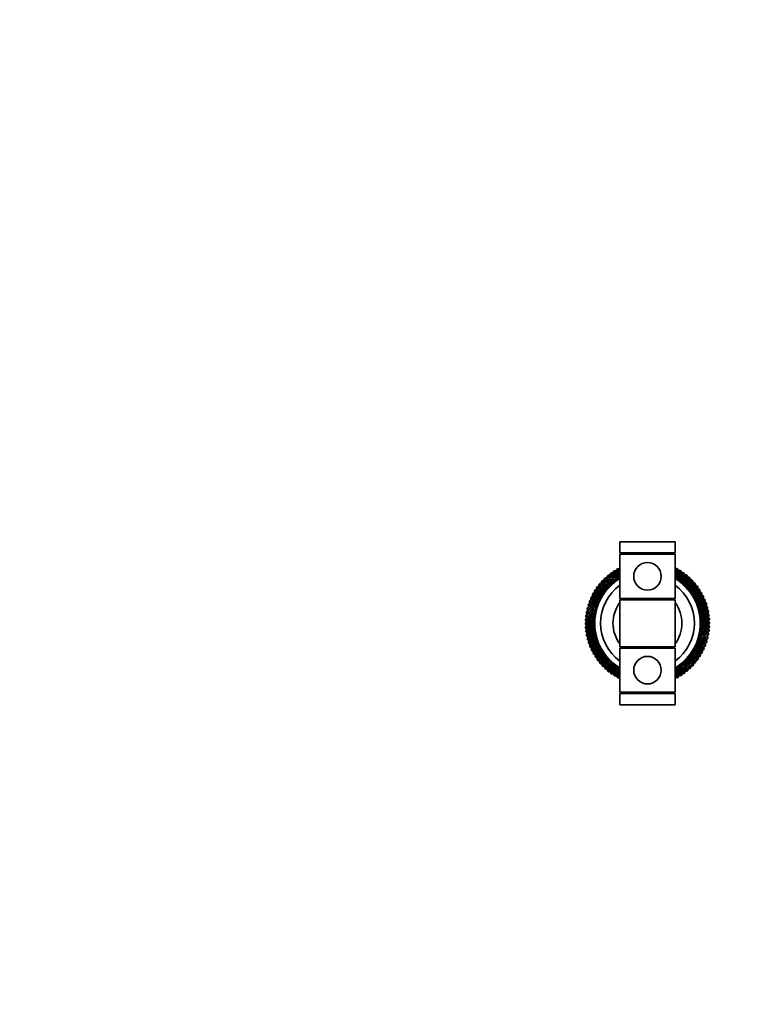
# Model space of a CAD drawing. Units: millimetres. Extents: x 0 to 1478, y 0 to 1758.
# Drawn here: x 509 to 774, y 879 to 1236 of the extents above; entities that cross this region are included whole.
import ezdxf
from ezdxf import colors
from ezdxf.entities.mleader import LeaderData, LeaderLine
from ezdxf.math import Vec2, Vec3

# ---------------------------------------------------------------- set-up
doc = ezdxf.new("R2010")
doc.units = ezdxf.units.MM
doc.layers.add('DV1_Défaut', color=7, linetype='Continuous')
doc.layers.add('Défaut', color=7, linetype='Continuous')

# ---------------------------------------------------------------- blocks, each defined once
blk = doc.blocks.new('_DOT')
at = {"color": 0}
blk.add_line((0, 0), (-1, 0), dxfattribs=at)
at = {"color": 0, "const_width": 0.333}
blk.add_lwpolyline([(-0.1665, 0, 1), (0.1665, 0, 1)], format="xyb", close=True, dxfattribs=at)
blk = doc.blocks.new('SE')
at = {"layer": 'DV1_Défaut', "color": 7, "linetype": 'Continuous', "lineweight": 35}
for p, q in [((726.79, 1046.48), (746.79, 1046.48)), ((726.79, 1046.48), (726.79, 1042.48)), ((746.79, 1042.48), (746.79, 1046.48)), ((726.79, 1042.48), (746.79, 1042.48)), ((726.79, 1041.98), (746.79, 1041.98)), ((726.79, 1041.98), (726.79, 1025.98)), ((727.79, 1042.48), (727.79, 1041.98)), ((745.79, 1041.98), (745.79, 1042.48)), ((746.79, 1025.98), (746.79, 1041.98)), ((723.15, 1034.38), (723.23, 1034.92)), ((723.23, 1034.92), (723.23, 1034.94)), ((724.27, 1035.2), (724.39, 1035.74)), ((724.39, 1035.74), (724.38, 1035.75)), ((725.44, 1035.95), (725.59, 1036.48)), ((725.59, 1036.48), (725.58, 1036.49)), ((726.65, 1036.62), (726.79, 1037.01)), ((746.79, 1036.75), (747.25, 1036.88)), ((747.25, 1036.88), (747.26, 1036.9)), ((747.94, 1036.07), (748.48, 1036.19)), ((748.48, 1036.19), (748.49, 1036.2)), ((749.12, 1035.33), (749.66, 1035.41)), ((749.66, 1035.41), (749.67, 1035.43)), ((720.11, 1032.07), (720.1, 1032.08)), ((720.13, 1031.51), (720.11, 1032.07)), ((721.09, 1033.08), (721.08, 1033.09)), ((721.08, 1032.53), (721.09, 1033.08)), ((722.08, 1033.49), (722.13, 1034.04)), ((722.13, 1034.04), (722.13, 1034.05)), ((723.77, 1031.27), (723.47, 1030.87)), ((724.37, 1031.68), (724.3, 1031.73)), ((724.69, 1032.06), (724.37, 1031.68)), ((724.37, 1031.68), (724.37, 1031.68)), ((725.31, 1032.43), (725.25, 1032.49)), ((725.32, 1032.43), (725.31, 1032.43)), ((725.66, 1032.79), (725.32, 1032.43)), ((726.31, 1033.12), (726.25, 1033.18)), ((726.68, 1033.45), (726.31, 1033.12)), ((726.31, 1033.12), (726.31, 1033.12)), ((746.92, 1033.33), (746.96, 1033.42)), ((746.93, 1033.33), (746.92, 1033.33)), ((747.39, 1033.14), (746.93, 1033.33)), ((747.93, 1032.66), (747.97, 1032.74)), ((747.93, 1032.66), (747.93, 1032.66)), ((748.38, 1032.44), (747.93, 1032.66)), ((748.89, 1031.93), (748.94, 1032.01)), ((748.89, 1031.93), (748.89, 1031.93)), ((749.33, 1031.69), (748.89, 1031.93)), ((749.81, 1031.14), (749.86, 1031.22)), ((749.81, 1031.14), (749.81, 1031.14)), ((750.23, 1030.87), (749.81, 1031.14)), ((750.24, 1034.52), (750.8, 1034.57)), ((750.8, 1034.57), (750.8, 1034.58)), ((751.32, 1033.64), (751.87, 1033.66)), ((751.87, 1033.66), (751.88, 1033.67)), ((752.34, 1032.69), (752.89, 1032.67)), ((752.89, 1032.67), (752.9, 1032.69)), ((753.29, 1031.68), (753.84, 1031.63)), ((753.84, 1031.63), (753.85, 1031.64)), ((717.58, 1028.68), (717.57, 1028.68)), ((717.7, 1028.13), (717.58, 1028.68)), ((718.35, 1029.86), (718.34, 1029.87)), ((718.44, 1029.31), (718.35, 1029.86)), ((719.2, 1030.99), (719.19, 1031)), ((719.25, 1030.44), (719.2, 1030.99)), ((720.63, 1027.58), (720.44, 1027.12)), ((721.1, 1028.13), (721.02, 1028.16)), ((721.11, 1028.13), (721.1, 1028.13)), ((721.32, 1028.57), (721.11, 1028.13)), ((721.83, 1029.09), (721.76, 1029.13)), ((721.84, 1029.09), (721.83, 1029.09)), ((722.08, 1029.52), (721.84, 1029.09)), ((722.62, 1030), (722.55, 1030.05)), ((722.63, 1030), (722.62, 1030)), ((722.9, 1030.42), (722.63, 1030)), ((723.47, 1030.87), (723.4, 1030.92)), ((723.47, 1030.87), (723.47, 1030.87)), ((750.67, 1030.3), (750.72, 1030.37)), ((750.67, 1030.29), (750.67, 1030.3)), ((751.07, 1030), (750.67, 1030.29)), ((751.48, 1029.4), (751.54, 1029.47)), ((751.48, 1029.39), (751.48, 1029.4)), ((751.86, 1029.08), (751.48, 1029.39)), ((752.23, 1028.45), (752.29, 1028.52)), ((752.23, 1028.45), (752.23, 1028.45)), ((752.59, 1028.1), (752.23, 1028.45)), ((752.92, 1027.46), (752.99, 1027.52)), ((754.18, 1030.62), (754.73, 1030.53)), ((754.73, 1030.53), (754.74, 1030.54)), ((755, 1029.5), (755.54, 1029.38)), ((755.54, 1029.38), (755.56, 1029.39)), ((755.75, 1028.33), (756.29, 1028.18)), ((756.29, 1028.18), (756.3, 1028.18)), ((715.73, 1024.87), (715.72, 1024.87)), ((715.95, 1024.36), (715.73, 1024.87)), ((716.27, 1026.18), (716.25, 1026.18)), ((716.45, 1025.65), (716.27, 1026.18)), ((716.88, 1027.45), (716.87, 1027.45)), ((717.04, 1026.91), (716.88, 1027.45)), ((718.93, 1024.36), (718.83, 1023.88)), ((719.29, 1024.99), (719.21, 1025.01)), ((719.3, 1024.99), (719.29, 1024.99)), ((719.43, 1025.47), (719.3, 1024.99)), ((719.83, 1026.07), (719.75, 1026.1)), ((719.84, 1026.07), (719.83, 1026.07)), ((719.99, 1026.54), (719.84, 1026.07)), ((720.43, 1027.12), (720.35, 1027.15)), ((720.44, 1027.12), (720.43, 1027.12)), ((726.79, 1025.98), (746.79, 1025.98)), ((746.79, 1025.48), (726.79, 1025.48)), ((726.79, 1025.48), (726.79, 1008.48)), ((727.79, 1025.98), (727.79, 1025.48)), ((745.79, 1025.48), (745.79, 1025.98)), ((746.79, 1008.48), (746.79, 1025.48)), ((752.92, 1027.45), (752.92, 1027.46)), ((753.26, 1027.09), (752.92, 1027.45)), ((753.55, 1026.43), (753.62, 1026.48)), ((753.55, 1026.42), (753.55, 1026.43)), ((753.86, 1026.04), (753.55, 1026.42)), ((754.11, 1025.36), (754.18, 1025.41)), ((754.11, 1025.35), (754.11, 1025.36)), ((754.39, 1024.95), (754.11, 1025.35)), ((754.6, 1024.25), (754.67, 1024.3)), ((754.6, 1024.25), (754.6, 1024.25)), ((754.86, 1023.83), (754.6, 1024.25)), ((756.43, 1027.12), (756.95, 1026.93)), ((756.95, 1026.93), (756.96, 1026.94)), ((757.03, 1025.86), (757.54, 1025.65)), ((757.54, 1025.65), (757.55, 1025.65)), ((757.55, 1024.58), (758.04, 1024.33)), ((758.04, 1024.33), (758.05, 1024.33)), ((714.63, 1020.78), (714.61, 1020.79)), ((714.94, 1020.33), (714.63, 1020.78)), ((714.91, 1022.17), (714.89, 1022.17)), ((715.19, 1021.69), (714.91, 1022.17)), ((715.28, 1023.53), (715.26, 1023.54)), ((715.53, 1023.04), (715.28, 1023.53)), ((717.85, 1020.39), (717.76, 1020.39)), ((717.86, 1020.89), (717.85, 1020.39)), ((717.85, 1020.39), (717.85, 1020.39)), ((718.1, 1021.57), (718.01, 1021.57)), ((718.11, 1021.57), (718.1, 1021.57)), ((718.14, 1022.07), (718.11, 1021.57)), ((718.43, 1022.73), (718.34, 1022.74)), ((718.5, 1023.23), (718.43, 1022.74)), ((718.43, 1022.74), (718.43, 1022.73)), ((718.82, 1023.88), (718.74, 1023.89)), ((718.83, 1023.88), (718.82, 1023.88)), ((755.02, 1023.12), (755.1, 1023.16)), ((755.02, 1023.11), (755.02, 1023.12)), ((755.25, 1022.68), (755.02, 1023.11)), ((755.37, 1021.96), (755.45, 1022)), ((755.37, 1021.96), (755.37, 1021.96)), ((755.58, 1021.51), (755.37, 1021.96)), ((755.64, 1020.78), (755.65, 1020.79)), ((755.82, 1020.32), (755.64, 1020.78)), ((755.65, 1020.79), (755.73, 1020.82)), ((757.98, 1023.26), (758.46, 1022.98)), ((758.33, 1021.91), (758.79, 1021.6)), ((758.46, 1022.98), (758.47, 1022.98)), ((758.6, 1020.55), (759.04, 1020.21)), ((758.79, 1021.6), (758.81, 1021.61)), ((714.32, 1017.98), (714.31, 1017.98)), ((714.69, 1017.56), (714.32, 1017.98)), ((714.43, 1019.38), (714.42, 1019.39)), ((714.77, 1018.95), (714.43, 1019.38)), ((717.46, 1017.27), (717.55, 1016.78)), ((717.55, 1016.78), (717.46, 1016.76)), ((717.57, 1017.99), (717.49, 1017.98)), ((717.52, 1018.48), (717.58, 1017.99)), ((717.55, 1016.78), (717.55, 1016.78)), ((717.58, 1017.99), (717.57, 1017.99)), ((717.67, 1019.19), (717.59, 1019.19)), ((717.65, 1019.69), (717.68, 1019.2)), ((717.68, 1019.2), (717.67, 1019.19)), ((755.85, 1019.59), (755.93, 1019.62)), ((755.85, 1019.59), (755.85, 1019.59)), ((755.99, 1019.12), (755.85, 1019.59)), ((755.97, 1018.39), (756.06, 1018.41)), ((755.97, 1018.39), (755.97, 1018.39)), ((756.09, 1017.91), (755.97, 1018.39)), ((756.02, 1017.18), (756.11, 1017.2)), ((756.02, 1017.18), (756.02, 1017.18)), ((756.11, 1016.69), (756.02, 1017.18)), ((758.78, 1019.18), (759.2, 1018.81)), ((758.88, 1017.79), (759.27, 1017.4)), ((759.04, 1020.21), (759.05, 1020.21)), ((759.2, 1018.81), (759.21, 1018.81)), ((759.27, 1017.4), (759.28, 1017.4)), ((714.31, 1016.56), (714.29, 1016.56)), ((714.7, 1016.17), (714.31, 1016.56)), ((714.38, 1015.15), (714.36, 1015.15)), ((714.79, 1014.79), (714.38, 1015.15)), ((714.53, 1013.75), (714.52, 1013.75)), ((714.97, 1013.41), (714.53, 1013.75)), ((717.48, 1016.06), (717.6, 1015.58)), ((717.6, 1015.57), (717.51, 1015.55)), ((717.58, 1014.85), (717.73, 1014.37)), ((717.6, 1015.58), (717.6, 1015.57)), ((717.72, 1014.37), (717.64, 1014.34)), ((717.73, 1014.37), (717.72, 1014.37)), ((717.75, 1013.65), (717.93, 1013.18)), ((755.71, 1013.08), (755.72, 1013.57)), ((755.72, 1013.57), (755.72, 1013.58)), ((755.72, 1013.58), (755.81, 1013.58)), ((755.89, 1014.77), (755.9, 1014.77)), ((755.92, 1014.27), (755.89, 1014.77)), ((755.9, 1014.77), (755.99, 1014.78)), ((756, 1015.98), (756.09, 1015.99)), ((756, 1015.97), (756, 1015.98)), ((756.05, 1015.48), (756, 1015.97)), ((758.64, 1013.64), (758.95, 1013.18)), ((758.8, 1015.01), (759.14, 1014.58)), ((758.88, 1016.4), (759.25, 1015.99)), ((759.14, 1014.58), (759.16, 1014.58)), ((759.25, 1015.99), (759.26, 1015.99)), ((714.78, 1012.36), (714.77, 1012.36)), ((715.24, 1012.05), (714.78, 1012.36)), ((715.12, 1010.99), (715.1, 1010.98)), ((715.59, 1010.7), (715.12, 1010.99)), ((717.93, 1013.18), (717.84, 1013.14)), ((717.93, 1013.18), (717.93, 1013.18)), ((718, 1012.46), (718.2, 1012.01)), ((718.2, 1012), (718.12, 1011.96)), ((718.2, 1012.01), (718.2, 1012)), ((718.32, 1011.29), (718.55, 1010.85)), ((718.55, 1010.84), (718.48, 1010.8)), ((718.55, 1010.85), (718.55, 1010.84)), ((718.71, 1010.14), (718.97, 1009.72)), ((718.97, 1009.71), (718.9, 1009.66)), ((718.97, 1009.72), (718.97, 1009.71)), ((754.65, 1009.6), (754.74, 1010.08)), ((754.74, 1010.08), (754.75, 1010.09)), ((754.75, 1010.09), (754.83, 1010.07)), ((755.07, 1010.73), (755.14, 1011.23)), ((755.14, 1011.23), (755.15, 1011.23)), ((755.15, 1011.23), (755.23, 1011.22)), ((755.43, 1011.89), (755.47, 1012.39)), ((755.47, 1012.39), (755.47, 1012.39)), ((755.47, 1012.39), (755.56, 1012.39)), ((758.04, 1010.92), (758.3, 1010.43)), ((758.3, 1010.43), (758.31, 1010.43)), ((758.38, 1012.27), (758.67, 1011.79)), ((758.67, 1011.79), (758.68, 1011.79)), ((758.95, 1013.18), (758.96, 1013.18)), ((715.53, 1009.64), (715.52, 1009.63)), ((716.03, 1009.39), (715.53, 1009.64)), ((716.04, 1008.32), (716.02, 1008.31)), ((716.55, 1008.1), (716.04, 1008.32)), ((716.62, 1007.03), (716.61, 1007.03)), ((717.14, 1006.84), (716.62, 1007.03)), ((719.18, 1009.02), (719.47, 1008.61)), ((719.47, 1008.61), (719.39, 1008.55)), ((719.47, 1008.61), (719.47, 1008.61)), ((719.71, 1007.93), (720.03, 1007.54)), ((720.03, 1007.54), (719.96, 1007.48)), ((720.03, 1007.54), (720.03, 1007.54)), ((720.32, 1006.87), (720.65, 1006.51)), ((720.65, 1006.5), (720.59, 1006.44)), ((720.65, 1006.51), (720.65, 1006.5)), ((726.79, 1008.48), (746.79, 1008.48)), ((726.79, 1007.98), (746.79, 1007.98)), ((726.79, 1007.98), (726.79, 991.98)), ((727.79, 1008.48), (727.79, 1007.98)), ((745.79, 1007.98), (745.79, 1008.48)), ((746.79, 991.98), (746.79, 1007.98)), ((752.95, 1006.38), (753.13, 1006.84)), ((753.13, 1006.84), (753.14, 1006.84)), ((753.14, 1006.84), (753.22, 1006.81)), ((753.58, 1007.42), (753.74, 1007.89)), ((753.74, 1007.89), (753.74, 1007.89)), ((753.74, 1007.89), (753.83, 1007.86)), ((754.15, 1008.49), (754.28, 1008.97)), ((754.28, 1008.97), (754.28, 1008.97)), ((754.28, 1008.97), (754.37, 1008.95)), ((756.53, 1007.05), (756.69, 1006.52)), ((756.69, 1006.52), (756.7, 1006.51)), ((757.12, 1008.31), (757.31, 1007.79)), ((757.31, 1007.79), (757.32, 1007.78)), ((757.62, 1009.6), (757.84, 1009.09)), ((757.84, 1009.09), (757.86, 1009.09)), ((717.29, 1005.79), (717.27, 1005.78)), ((717.82, 1005.63), (717.29, 1005.79)), ((718.03, 1004.58), (718.02, 1004.57)), ((718.57, 1004.46), (718.03, 1004.58)), ((718.84, 1003.43), (718.83, 1003.42)), ((719.39, 1003.34), (718.84, 1003.43)), ((720.98, 1005.86), (721.34, 1005.52)), ((721.34, 1005.51), (721.28, 1005.45)), ((721.34, 1005.52), (721.34, 1005.51)), ((721.71, 1004.89), (722.09, 1004.57)), ((722.09, 1004.56), (722.04, 1004.49)), ((722.09, 1004.57), (722.09, 1004.56)), ((722.5, 1003.96), (722.9, 1003.67)), ((722.9, 1003.66), (722.85, 1003.59)), ((722.9, 1003.67), (722.9, 1003.66)), ((723.35, 1003.09), (723.76, 1002.82)), ((723.76, 1002.82), (723.72, 1002.74)), ((723.76, 1002.82), (723.76, 1002.82)), ((749.8, 1002.7), (750.1, 1003.09)), ((750.1, 1003.09), (750.1, 1003.1)), ((750.1, 1003.1), (750.17, 1003.04)), ((750.67, 1003.54), (750.94, 1003.96)), ((750.94, 1003.96), (750.95, 1003.96)), ((750.95, 1003.96), (751.02, 1003.91)), ((751.49, 1004.44), (751.73, 1004.87)), ((751.73, 1004.87), (751.74, 1004.87)), ((751.74, 1004.87), (751.82, 1004.83)), ((752.25, 1005.39), (752.46, 1005.84)), ((752.46, 1005.84), (752.47, 1005.84)), ((752.47, 1005.84), (752.55, 1005.8)), ((754.32, 1003.52), (754.37, 1002.97)), ((754.37, 1002.97), (754.39, 1002.96)), ((755.13, 1004.65), (755.22, 1004.1)), ((755.22, 1004.1), (755.23, 1004.1)), ((755.87, 1005.83), (755.99, 1005.29)), ((755.99, 1005.29), (756, 1005.28)), ((719.73, 1002.33), (719.72, 1002.32)), ((720.28, 1002.28), (719.73, 1002.33)), ((720.68, 1001.29), (720.67, 1001.28)), ((721.24, 1001.27), (720.68, 1001.29)), ((721.7, 1000.31), (721.69, 1000.3)), ((722.25, 1000.32), (721.7, 1000.31)), ((722.78, 999.39), (722.77, 999.38)), ((723.33, 999.45), (722.78, 999.39)), ((724.25, 1002.28), (724.68, 1002.03)), ((724.68, 1002.03), (724.64, 1001.95)), ((724.68, 1002.03), (724.68, 1002.03)), ((725.19, 1001.52), (725.64, 1001.3)), ((725.64, 1001.3), (725.6, 1001.22)), ((725.64, 1001.3), (725.64, 1001.3)), ((726.19, 1000.82), (726.65, 1000.63)), ((726.65, 1000.63), (726.62, 1000.55)), ((726.65, 1000.63), (726.65, 1000.63)), ((746.9, 1000.51), (747.26, 1000.85)), ((747.26, 1000.85), (747.27, 1000.85)), ((747.27, 1000.85), (747.33, 1000.78)), ((747.91, 1001.18), (748.25, 1001.54)), ((748.25, 1001.54), (748.26, 1001.54)), ((748.26, 1001.54), (748.32, 1001.48)), ((748.88, 1001.91), (749.2, 1002.29)), ((749.2, 1002.29), (749.21, 1002.29)), ((749.21, 1002.29), (749.27, 1002.23)), ((750.42, 999.59), (750.34, 999.04)), ((750.34, 999.04), (750.35, 999.03)), ((751.49, 1000.48), (751.44, 999.93)), ((751.44, 999.93), (751.45, 999.91)), ((752.5, 1001.43), (752.48, 1000.88)), ((752.48, 1000.88), (752.49, 1000.87)), ((753.44, 1002.45), (753.46, 1001.9)), ((753.46, 1001.9), (753.47, 1001.89)), ((723.91, 998.55), (723.9, 998.54)), ((724.46, 998.63), (723.91, 998.55)), ((725.09, 997.78), (725.08, 997.76)), ((725.63, 997.9), (725.09, 997.78)), ((726.32, 997.08), (726.31, 997.07)), ((726.79, 997.21), (726.32, 997.08)), ((746.92, 997.34), (746.79, 996.96)), ((748.14, 998.01), (747.98, 997.48)), ((747.98, 997.48), (747.99, 997.47)), ((749.31, 998.76), (749.18, 998.22)), ((749.18, 998.22), (749.19, 998.21)), ((726.79, 991.98), (746.79, 991.98)), ((727.79, 991.98), (727.79, 991.48)), ((745.79, 991.48), (745.79, 991.98)), ((746.79, 991.48), (726.79, 991.48)), ((726.79, 991.48), (726.79, 987.48)), ((746.79, 987.48), (746.79, 991.48)), ((746.79, 987.48), (726.79, 987.48))]:
    blk.add_line(p, q, dxfattribs=at)
for centre in [(736.79, 1033.98), (736.79, 999.98)]:
    blk.add_circle(centre, 5, dxfattribs=at)
for centre, radius, start, end in [((736.79, 1016.98), 22.5, 125.9489, 127.0625), ((725.49, 996.78), 38.22, 92.1298, 93.3973), ((726.03, 997.29), 37.74, 92.9766, 94.2482), ((724.25, 998.21), 36.99, 88.8039, 91.0461), ((725.14, 998.94), 36.06, 87.3814, 91.6944), ((736.79, 1016.98), 22.5, 122.3489, 123.4625), ((724.24, 997.53), 38.22, 88.5298, 89.7973), ((724.82, 998), 37.74, 89.3766, 90.6482), ((723.1, 999.03), 36.99, 85.2039, 87.4461), ((724.69, 1000.12), 35.07, 86.5728, 89.451), ((724.03, 999.7), 36.06, 85.6128, 88.0944), ((736.79, 1016.98), 22.5, 118.7489, 119.8625), ((723.05, 998.35), 38.22, 84.9298, 86.1973), ((723.65, 998.79), 37.74, 85.7766, 87.0482), ((722, 999.93), 36.99, 82.5654, 83.8461), ((723.65, 1000.92), 35.07, 84.8777, 85.851), ((722.97, 1000.54), 36.06, 83.9194, 84.4944), ((714.3, 1018.92), 36.99, 27.6039, 28.5663), ((715.36, 1018.5), 36.06, 22.3133, 29.3523), ((716.07, 1018.16), 35.07, 24.5669, 28.8582), ((715.31, 1017.15), 36.06, 25.9133, 29.1872), ((716.19, 1019.46), 35.07, 20.9669, 28.251), ((714.39, 1018.33), 37.74, 28.1766, 29.4482), ((736.79, 1016.98), 22.5, 61.1489, 62.2625), ((713.7, 1018.6), 38.22, 27.3298, 28.5973), ((714.46, 1020.33), 36.99, 24.0039, 26.2461), ((715.5, 1019.84), 36.06, 18.7133, 26.8944), ((716.38, 1020.75), 35.07, 17.3669, 24.651), ((714.52, 1019.73), 37.74, 24.5766, 25.8482), ((736.79, 1016.98), 22.5, 57.5489, 58.6625), ((713.84, 1020.05), 38.22, 23.7298, 24.9973), ((715.72, 1021.17), 36.06, 15.1133, 23.2944), ((714.72, 1021.72), 36.99, 20.4039, 22.6461), ((716.66, 1022.02), 35.07, 13.7669, 21.051), ((714.73, 1021.13), 37.74, 20.9766, 22.2482), ((736.79, 1016.98), 22.5, 53.9489, 55.0625), ((714.08, 1021.48), 38.22, 20.1298, 21.3973), ((716.02, 1022.48), 36.06, 11.5133, 19.6944), ((715.06, 1023.1), 36.99, 16.8039, 19.0461), ((731.28, 996.22), 36.06, 101.5133, 109.6944), ((736.79, 1016.98), 22.5, 140.3489, 141.4625), ((730.87, 994.6), 38.22, 106.5298, 107.7973), ((731.27, 995.23), 37.74, 107.3766, 108.6482), ((729.31, 995.68), 36.99, 103.2039, 105.4461), ((730.49, 997.21), 35.07, 100.1669, 107.451), ((729.99, 996.61), 36.06, 97.9133, 106.0944), ((736.79, 1016.98), 22.5, 136.7489, 137.8625), ((729.48, 995.02), 38.22, 102.9298, 104.1973), ((729.91, 995.62), 37.74, 103.7766, 105.0482), ((727.99, 996.19), 36.99, 99.6039, 101.8461), ((729.26, 997.65), 35.07, 96.5669, 103.851), ((728.72, 997.07), 36.06, 94.3133, 102.4944), ((736.79, 1016.98), 22.5, 133.1489, 134.2625), ((728.11, 995.52), 38.22, 99.3298, 100.5973), ((728.58, 996.1), 37.74, 100.1766, 101.4482), ((726.7, 996.79), 36.99, 96.0039, 98.2461), ((728.06, 998.16), 35.07, 92.9669, 100.251), ((727.49, 997.62), 36.06, 91.123, 98.8944), ((736.79, 1016.98), 22.5, 129.5489, 130.6625), ((726.78, 996.11), 38.22, 95.7298, 96.9973), ((727.29, 996.65), 37.74, 96.5766, 97.8482), ((725.46, 997.46), 36.99, 92.4039, 94.6461), ((726.9, 998.74), 35.07, 90.1823, 96.651), ((726.29, 998.24), 36.06, 89.2185, 95.2944), ((736.79, 1016.98), 19.33, 130.2497, 132.34), ((736.96, 1016.85), 19.54, 131.2143, 132.4618), ((725.77, 999.4), 35.07, 88.3422, 93.051), ((736.79, 1016.98), 19.33, 126.6497, 128.74), ((736.95, 1016.84), 19.54, 127.6143, 128.8618), ((736.79, 1016.98), 19.33, 123.0497, 125.14), ((736.94, 1016.83), 19.54, 124.0143, 125.2618), ((736.79, 1016.98), 19.33, 121.1603, 121.54), ((736.93, 1016.82), 19.54, 121.2856, 121.6618), ((716.04, 1016.86), 35.07, 28.1669, 28.7493), ((736.79, 1016.98), 19.33, 58.2497, 58.8397), ((736.79, 1016.98), 19.33, 54.6497, 56.74), ((736.71, 1016.78), 19.54, 55.6143, 56.8618), ((736.79, 1016.98), 19.33, 51.0497, 53.14), ((736.69, 1016.79), 19.54, 52.0143, 53.2618), ((736.79, 1016.98), 19.33, 47.4497, 49.54), ((736.68, 1016.79), 19.54, 48.4143, 49.6618), ((717.02, 1023.28), 35.07, 10.1669, 17.451), ((736.79, 1016.98), 22.5, 50.3489, 51.4625), ((714.41, 1022.9), 38.22, 16.5298, 17.7973), ((715.04, 1022.5), 37.74, 17.3766, 18.6482), ((716.41, 1023.78), 36.06, 7.9133, 16.0944), ((715.49, 1024.45), 36.99, 13.2039, 15.4461), ((717.45, 1024.51), 35.07, 6.5669, 13.851), ((715.43, 1023.86), 37.74, 13.7766, 15.0482), ((736.79, 1016.98), 22.5, 46.7489, 47.8625), ((714.82, 1024.29), 38.22, 12.9298, 14.1973), ((716.88, 1025.04), 36.06, 4.3133, 12.4944), ((716, 1025.78), 36.99, 9.6039, 11.8461), ((717.96, 1025.71), 35.07, 2.9669, 10.251), ((715.9, 1025.18), 37.74, 10.1766, 11.4482), ((736.79, 1016.98), 22.5, 43.1489, 44.2625), ((715.33, 1025.66), 38.22, 9.3298, 10.5973), ((717.42, 1026.28), 36.06, 0.7133, 8.8944), ((716.59, 1027.06), 36.99, 6.0039, 8.2461), ((716.46, 1026.48), 37.74, 6.5766, 7.8482), ((736.79, 1016.98), 22.5, 39.5489, 40.6625), ((715.91, 1026.99), 38.22, 5.7298, 6.9973), ((717.26, 1028.31), 36.99, 2.4039, 4.6461), ((736.62, 995.5), 36.06, 115.9133, 124.0944), ((735.17, 993.89), 38.22, 117.3298, 118.5973), ((736.79, 1016.98), 22.5, 151.1489, 152.2625), ((735.44, 994.58), 37.74, 118.1766, 119.4482), ((735.27, 995.56), 36.06, 112.3133, 120.4944), ((733.44, 994.66), 36.99, 114.0039, 116.2461), ((735.6, 996.27), 35.07, 114.5669, 121.851), ((736.79, 1016.98), 22.5, 147.5489, 148.6625), ((733.72, 994.04), 38.22, 113.7298, 114.9973), ((734.03, 994.71), 37.74, 114.5766, 115.8482), ((733.93, 995.69), 36.06, 108.7133, 116.8944), ((734.31, 996.38), 35.07, 110.9669, 118.251), ((732.04, 994.91), 36.99, 110.4039, 112.6461), ((732.6, 995.91), 36.06, 105.1133, 113.2944), ((736.79, 1016.98), 22.5, 143.9489, 145.0625), ((732.29, 994.28), 38.22, 110.1298, 111.3973), ((732.64, 994.93), 37.74, 110.9766, 112.2482), ((733.02, 996.58), 35.07, 107.3669, 114.651), ((730.67, 995.26), 36.99, 106.8039, 109.0461), ((731.74, 996.86), 35.07, 103.7669, 111.051), ((736.79, 1016.98), 17, 126.0319, 233.9681), ((736.79, 1016.98), 19.33, 144.6497, 146.74), ((736.98, 1016.9), 19.54, 145.6143, 146.8618), ((736.79, 1016.98), 19.33, 141.0497, 143.14), ((736.98, 1016.89), 19.54, 142.0143, 143.2618), ((736.79, 1016.98), 19.33, 137.4497, 139.54), ((736.97, 1016.88), 19.54, 138.4143, 139.6618), ((736.79, 1016.98), 19.33, 133.8497, 135.94), ((736.97, 1016.86), 19.54, 134.8143, 136.0618), ((736.79, 1016.98), 17, 0, 53.9681), ((736.79, 1016.98), 19.33, 43.8497, 45.94), ((736.67, 1016.8), 19.54, 44.8143, 46.0618), ((736.79, 1016.98), 19.33, 40.2497, 42.34), ((736.66, 1016.81), 19.54, 41.2143, 42.4618), ((736.79, 1016.98), 19.33, 36.6497, 38.74), ((736.65, 1016.82), 19.54, 37.6143, 38.8618), ((736.79, 1016.98), 19.33, 33.0497, 35.14), ((736.64, 1016.83), 19.54, 34.0143, 35.2618), ((718.55, 1026.87), 35.07, 359.3669, 6.651), ((718.04, 1027.47), 36.06, 357.1133, 5.2944), ((719.2, 1028), 35.07, 355.7669, 3.051), ((718.74, 1028.63), 36.06, 353.5133, 1.6944), ((719.93, 1029.08), 35.07, 352.1669, 359.451), ((717.09, 1027.74), 37.74, 2.9766, 4.2482), ((736.79, 1016.98), 22.5, 35.9489, 37.0625), ((716.58, 1028.28), 38.22, 2.1298, 3.3973), ((718.01, 1029.51), 36.99, 358.8039, 1.0461), ((719.51, 1029.74), 36.06, 349.9133, 358.0944), ((720.72, 1030.11), 35.07, 348.5669, 355.851), ((717.33, 1029.52), 38.22, 358.5298, 359.7973), ((717.81, 1028.95), 37.74, 359.3766, 0.6482), ((736.79, 1016.98), 22.5, 32.3489, 33.4625), ((718.84, 1030.67), 36.99, 355.2039, 357.4461), ((718.16, 1030.72), 38.22, 354.9298, 356.1973), ((718.6, 1030.12), 37.74, 355.7766, 357.0482), ((736.79, 1016.98), 22.5, 28.7489, 29.8625), ((719.73, 1031.77), 36.99, 351.6039, 353.8461), ((740.65, 995.85), 36.06, 126.7133, 134.8944), ((739.52, 994), 38.22, 128.1298, 129.3973), ((736.79, 1016.98), 22.5, 161.9489, 163.0625), ((739.66, 994.73), 37.74, 128.9766, 130.2482), ((737.68, 994.43), 36.99, 124.8039, 127.0461), ((739.31, 995.65), 36.06, 123.1133, 131.2944), ((738.07, 993.87), 38.22, 124.5298, 125.7973), ((736.79, 1016.98), 22.5, 158.3489, 159.4625), ((738.26, 994.59), 37.74, 125.3766, 126.6482), ((739.51, 996.41), 35.07, 125.3669, 132.651), ((736.26, 994.42), 36.99, 121.2039, 123.4461), ((737.97, 995.53), 36.06, 119.5133, 127.6944), ((738.21, 996.28), 35.07, 121.7669, 129.051), ((736.62, 993.84), 38.22, 120.9298, 122.1973), ((736.79, 1016.98), 22.5, 154.7489, 155.8625), ((736.85, 994.54), 37.74, 121.7766, 123.0482), ((734.85, 994.49), 36.99, 117.6039, 119.8461), ((736.91, 996.23), 35.07, 118.1669, 125.451), ((736.79, 1016.98), 19.33, 155.4497, 157.54), ((737, 1016.94), 19.54, 156.4143, 157.6618), ((736.79, 1016.98), 19.33, 151.8497, 153.94), ((736.99, 1016.93), 19.54, 152.8143, 154.0618), ((736.79, 1016.98), 19.33, 148.2497, 150.34), ((736.99, 1016.91), 19.54, 149.2143, 150.4618), ((736.79, 1016.98), 12.5, 143.1301, 216.8699), ((736.79, 1016.98), 12.5, 136.0545, 137.1564), ((736.79, 1016.98), 12.5, 42.8436, 43.9455), ((736.79, 1016.98), 12.5, 323.1301, 36.8699), ((736.79, 1016.98), 19.33, 29.4497, 31.54), ((736.63, 1016.84), 19.54, 30.4143, 31.6618), ((736.79, 1016.98), 19.33, 25.8497, 27.94), ((736.62, 1016.85), 19.54, 26.8143, 28.0618), ((736.79, 1016.98), 19.33, 22.2497, 24.34), ((736.61, 1016.86), 19.54, 23.2143, 24.4618), ((720.34, 1030.8), 36.06, 346.3133, 354.4944), ((721.58, 1031.1), 35.07, 344.9669, 352.251), ((721.24, 1031.81), 36.06, 342.7133, 350.8944), ((722.5, 1032.02), 35.07, 341.3669, 348.651), ((722.2, 1032.75), 36.06, 339.1133, 347.2944), ((719.06, 1031.86), 38.22, 351.3298, 352.5973), ((719.46, 1031.24), 37.74, 352.1766, 353.4482), ((720.7, 1032.81), 36.99, 348.0039, 350.2461), ((736.79, 1016.98), 22.5, 25.1489, 26.2625), ((721.72, 1033.79), 36.99, 344.4039, 346.6461), ((720.03, 1032.95), 38.22, 347.7298, 348.9973), ((720.39, 1032.3), 37.74, 348.5766, 349.8482), ((736.79, 1016.98), 22.5, 21.5489, 22.6625), ((722.81, 1034.7), 36.99, 340.8039, 343.0461), ((721.06, 1033.97), 38.22, 344.1298, 345.3973), ((721.38, 1033.3), 37.74, 344.9766, 346.2482), ((736.79, 1016.98), 22.5, 17.9489, 19.0625), ((741.89, 994.99), 36.99, 135.6039, 137.8461), ((742.38, 994.52), 38.22, 135.3298, 136.5973), ((736.79, 1016.98), 22.5, 169.1489, 170.2625), ((742.43, 995.26), 37.74, 136.1766, 137.4482), ((740.5, 994.72), 36.99, 132.0039, 134.2461), ((744.54, 996.95), 36.06, 137.5133, 145.6944), ((743.27, 996.5), 36.06, 133.9133, 142.0944), ((740.96, 994.21), 38.22, 131.7298, 132.9973), ((736.79, 1016.98), 22.5, 165.5489, 166.6625), ((741.05, 994.95), 37.74, 132.5766, 133.8482), ((741.97, 996.14), 36.06, 130.3133, 138.4944), ((739.09, 994.53), 36.99, 128.4039, 130.6461), ((744.54, 997.73), 35.07, 139.7669, 147.051), ((743.31, 997.29), 35.07, 136.1669, 143.451), ((742.06, 996.92), 35.07, 132.5669, 139.851), ((740.79, 996.62), 35.07, 128.9669, 136.251), ((736.79, 1016.98), 19.33, 169.8497, 171.94), ((736.79, 1016.98), 19.33, 166.2497, 168.34), ((737, 1016.98), 19.54, 167.2143, 168.4618), ((736.79, 1016.98), 19.33, 162.6497, 164.74), ((737, 1016.97), 19.54, 163.6143, 164.8618), ((736.79, 1016.98), 19.33, 159.0497, 161.14), ((737, 1016.95), 19.54, 160.0143, 161.2618), ((736.79, 1016.98), 19.33, 18.6497, 20.74), ((736.6, 1016.87), 19.54, 19.6143, 20.8618), ((736.79, 1016.98), 19.33, 15.0497, 17.14), ((736.6, 1016.88), 19.54, 16.0143, 17.2618), ((736.79, 1016.98), 19.33, 11.4497, 13.54), ((736.59, 1016.89), 19.54, 12.4143, 13.6618), ((723.47, 1032.89), 35.07, 337.7669, 345.051), ((723.22, 1033.64), 36.06, 335.5133, 343.6944), ((724.49, 1033.7), 35.07, 334.1669, 341.451), ((725.42, 1035.21), 36.06, 328.3133, 336.4944), ((724.3, 1034.46), 36.06, 331.9133, 340.0944), ((725.57, 1034.43), 35.07, 330.5669, 337.851), ((723.95, 1035.55), 36.99, 337.2039, 339.4461), ((722.16, 1034.92), 38.22, 340.5298, 341.7973), ((722.44, 1034.23), 37.74, 341.3766, 342.6482), ((725.14, 1036.31), 36.99, 333.6039, 335.8461), ((736.79, 1016.98), 22.5, 14.3489, 15.4625), ((723.32, 1035.8), 38.22, 336.9298, 338.1973), ((723.55, 1035.1), 37.74, 337.7766, 339.0482), ((736.79, 1016.98), 22.5, 10.7489, 11.8625), ((744.61, 995.81), 36.99, 142.8039, 145.0461), ((746.49, 995.97), 38.22, 146.1298, 147.3973), ((736.79, 1016.98), 22.5, 179.9489, 181.0625), ((745.15, 995.4), 38.22, 142.5298, 143.7973), ((736.79, 1016.98), 22.5, 176.3489, 177.4625), ((746.4, 996.7), 37.74, 146.9766, 148.2482), ((745.1, 996.14), 37.74, 143.3766, 144.6482), ((743.26, 995.36), 36.99, 139.2039, 141.4461), ((745.92, 996.34), 36.99, 146.4039, 148.6461), ((743.78, 994.92), 38.22, 138.9298, 140.1973), ((736.79, 1016.98), 22.5, 172.7489, 173.8625), ((743.78, 995.66), 37.74, 139.7766, 141.0482), ((745.78, 997.48), 36.06, 141.1133, 149.2944), ((746.99, 998.08), 36.06, 144.7133, 152.8944), ((748.15, 998.76), 36.06, 148.3133, 156.4944), ((745.73, 998.26), 35.07, 143.3669, 150.651), ((746.89, 998.86), 35.07, 146.9669, 154.251), ((736.79, 1016.98), 19.33, 177.0497, 179.14), ((737, 1017.02), 19.54, 178.0143, 179.2618), ((736.79, 1016.98), 19.33, 173.4497, 175.54), ((737, 1017.01), 19.54, 174.4143, 175.6618), ((737, 1016.99), 19.54, 170.8143, 172.0618), ((736.79, 1016.98), 17, 306.0319, 0), ((729.04, 1036.23), 35.07, 319.7669, 327.051), ((736.79, 1016.98), 19.33, 7.8497, 9.94), ((736.59, 1016.9), 19.54, 8.8143, 10.0618), ((727.79, 1036.49), 36.06, 321.1133, 329.2944), ((736.79, 1016.98), 19.33, 4.2497, 6.34), ((736.58, 1016.92), 19.54, 5.2143, 6.4618), ((727.84, 1035.7), 35.07, 323.3669, 330.651), ((726.59, 1035.88), 36.06, 324.7133, 332.8944), ((726.68, 1035.1), 35.07, 326.9669, 334.251), ((736.79, 1016.98), 19.33, 0.6497, 2.74), ((736.58, 1016.93), 19.54, 1.6143, 2.8618), ((726.37, 1037.01), 36.99, 330.0039, 332.2461), ((728.97, 1038.15), 36.99, 322.8039, 325.0461), ((727.65, 1037.62), 36.99, 326.4039, 328.6461), ((724.52, 1036.61), 38.22, 333.3298, 334.5973), ((724.71, 1035.89), 37.74, 334.1766, 335.4482), ((725.78, 1037.34), 38.22, 329.7298, 330.9973), ((725.92, 1036.61), 37.74, 330.5766, 331.8482), ((727.08, 1037.99), 38.22, 326.1298, 327.3973), ((727.18, 1037.26), 37.74, 326.9766, 328.2482), ((736.79, 1016.98), 22.5, 7.1489, 8.2625), ((736.79, 1016.98), 22.5, 3.5489, 4.6625), ((736.79, 1016.98), 22.5, 359.9489, 1.0625), ((736.79, 1016.98), 22.5, 183.5489, 184.6625), ((747.79, 996.62), 38.22, 149.7298, 150.9973), ((747.65, 997.35), 37.74, 150.5766, 151.8482), ((747.2, 996.95), 36.99, 150.0039, 152.2461), ((736.79, 1016.98), 22.5, 187.1489, 188.2625), ((749.05, 997.35), 38.22, 153.3298, 154.5973), ((748.86, 998.07), 37.74, 154.1766, 155.4482), ((748.43, 997.65), 36.99, 153.6039, 155.8461), ((749.28, 999.51), 36.06, 151.9133, 160.0944), ((748.01, 999.53), 35.07, 150.5669, 157.851), ((750.35, 1000.33), 36.06, 155.5133, 163.6944), ((749.08, 1000.27), 35.07, 154.1669, 161.451), ((751.37, 1001.21), 36.06, 159.1133, 167.2944), ((750.1, 1001.07), 35.07, 157.7669, 165.051), ((736.79, 1016.98), 19.33, 180.6497, 182.74), ((736.99, 1017.03), 19.54, 181.6143, 182.8618), ((736.79, 1016.98), 19.33, 184.2497, 186.34), ((736.99, 1017.05), 19.54, 185.2143, 186.4618), ((736.79, 1016.98), 19.33, 187.8497, 189.94), ((736.99, 1017.06), 19.54, 188.8143, 190.0618), ((731.61, 1037.83), 36.06, 310.3133, 318.4944), ((731.51, 1037.05), 35.07, 312.5669, 319.851), ((730.31, 1037.46), 36.06, 313.9133, 322.0944), ((730.26, 1036.68), 35.07, 316.1669, 323.451), ((729.03, 1037.01), 36.06, 317.5133, 325.6944), ((736.79, 1016.98), 19.33, 349.8497, 351.94), ((736.57, 1016.97), 19.54, 350.8143, 352.0618), ((736.79, 1016.98), 19.33, 353.4497, 355.54), ((736.57, 1016.96), 19.54, 354.4143, 355.6618), ((736.79, 1016.98), 19.33, 357.0497, 359.14), ((736.58, 1016.94), 19.54, 358.0143, 359.2618), ((731.68, 1038.97), 36.99, 315.6039, 317.8461), ((730.31, 1038.6), 36.99, 319.2039, 321.4461), ((729.79, 1039.04), 38.22, 318.9298, 320.1973), ((729.79, 1038.3), 37.74, 319.7766, 321.0482), ((728.42, 1038.56), 38.22, 322.5298, 323.7973), ((728.47, 1037.82), 37.74, 323.3766, 324.6482), ((736.79, 1016.98), 22.5, 352.7489, 353.8625), ((736.79, 1016.98), 22.5, 356.3489, 357.4625), ((736.79, 1016.98), 22.5, 190.7489, 191.8625), ((750.26, 998.16), 38.22, 156.9298, 158.1973), ((750.02, 998.86), 37.74, 157.7766, 159.0482), ((749.63, 998.42), 36.99, 157.2039, 159.4461), ((736.79, 1016.98), 22.5, 194.3489, 195.4625), ((751.41, 999.04), 38.22, 160.5298, 161.7973), ((751.14, 999.73), 37.74, 161.3766, 162.6482), ((750.77, 999.26), 36.99, 160.8039, 163.0461), ((736.79, 1016.98), 22.5, 197.9489, 199.0625), ((752.51, 1000), 38.22, 164.1298, 165.3973), ((752.19, 1000.67), 37.74, 164.9766, 166.2482), ((751.85, 1000.17), 36.99, 164.4039, 166.6461), ((751.08, 1001.94), 35.07, 161.3669, 168.651), ((752.33, 1002.16), 36.06, 162.7133, 170.8944), ((751.99, 1002.87), 35.07, 164.9669, 172.251), ((753.23, 1003.16), 36.06, 166.3133, 174.4944), ((736.79, 1016.98), 19.33, 191.4497, 193.54), ((752.85, 1003.85), 35.07, 168.5669, 175.851), ((736.98, 1017.07), 19.54, 192.4143, 193.6618), ((754.07, 1004.22), 36.06, 169.9133, 178.0944), ((736.79, 1016.98), 19.33, 195.0497, 197.14), ((736.97, 1017.08), 19.54, 196.0143, 197.2618), ((736.79, 1016.98), 19.33, 198.6497, 200.74), ((736.97, 1017.09), 19.54, 199.6143, 200.8618), ((753.64, 1004.88), 35.07, 172.1669, 179.451), ((736.79, 1016.98), 19.33, 202.2497, 204.34), ((735.6, 1038.43), 36.06, 299.5133, 307.6944), ((735.36, 1037.68), 35.07, 301.7669, 309.051), ((734.26, 1038.31), 36.06, 303.1133, 311.2944), ((734.07, 1037.55), 35.07, 305.3669, 312.651), ((732.93, 1038.11), 36.06, 306.7133, 314.8944), ((732.78, 1037.34), 35.07, 308.9669, 316.251), ((736.79, 1016.98), 19.33, 339.0497, 341.14), ((736.57, 1017.01), 19.54, 340.0143, 341.2618), ((736.79, 1016.98), 19.33, 342.6497, 344.74), ((736.57, 1017), 19.54, 343.6143, 344.8618), ((736.79, 1016.98), 19.33, 346.2497, 348.34), ((736.57, 1016.98), 19.54, 347.2143, 348.4618), ((735.89, 1039.53), 36.99, 304.8039, 307.0461), ((734.48, 1039.43), 36.99, 308.4039, 310.6461), ((734.05, 1039.96), 38.22, 308.1298, 309.3973), ((733.91, 1039.23), 37.74, 308.9766, 310.2482), ((733.07, 1039.25), 36.99, 312.0039, 314.2461), ((732.61, 1039.75), 38.22, 311.7298, 312.9973), ((732.52, 1039.01), 37.74, 312.5766, 313.8482), ((736.79, 1016.98), 22.5, 341.9489, 343.0625), ((731.19, 1039.44), 38.22, 315.3298, 316.5973), ((731.15, 1038.7), 37.74, 316.1766, 317.4482), ((736.79, 1016.98), 22.5, 345.5489, 346.6625), ((736.79, 1016.98), 22.5, 349.1489, 350.2625), ((736.79, 1016.98), 22.5, 201.5489, 202.6625), ((753.55, 1001.02), 38.22, 167.7298, 168.9973), ((753.18, 1001.67), 37.74, 168.5766, 169.8482), ((752.88, 1001.15), 36.99, 168.0039, 170.2461), ((736.79, 1016.98), 22.5, 205.1489, 206.2625), ((754.51, 1002.1), 38.22, 171.3298, 172.5973), ((754.11, 1002.73), 37.74, 172.1766, 173.4482), ((753.84, 1002.19), 36.99, 171.6039, 173.8461), ((736.79, 1016.98), 22.5, 208.7489, 209.8625), ((755.41, 1003.24), 38.22, 174.9298, 176.1973), ((754.97, 1003.84), 37.74, 175.7766, 177.0482), ((754.73, 1003.29), 36.99, 175.2039, 177.4461), ((754.83, 1005.33), 36.06, 173.5133, 181.6944), ((736.96, 1017.11), 19.54, 203.2143, 204.4618), ((754.37, 1005.97), 35.07, 175.7669, 183.051), ((736.79, 1016.98), 19.33, 205.8497, 207.94), ((755.53, 1006.49), 36.06, 177.1133, 185.2944), ((736.95, 1017.12), 19.54, 206.8143, 208.0618), ((736.79, 1016.98), 19.33, 209.4497, 211.54), ((755.03, 1007.09), 35.07, 179.3669, 186.651), ((736.94, 1017.13), 19.54, 210.4143, 211.6618), ((756.15, 1007.69), 36.06, 180.7133, 188.8944), ((736.79, 1016.98), 19.33, 213.0497, 215.14), ((755.61, 1008.26), 35.07, 182.9669, 190.251), ((736.93, 1017.14), 19.54, 214.0143, 215.2618), ((756.7, 1008.92), 36.06, 184.3133, 192.4944), ((736.79, 1016.98), 12.5, 222.8436, 223.9455), ((736.79, 1016.98), 12.5, 316.0545, 317.1564), ((739.64, 1038.27), 36.06, 288.7133, 296.8944), ((739.27, 1037.58), 35.07, 290.9669, 298.251), ((738.3, 1038.41), 36.06, 292.3133, 300.4944), ((737.97, 1037.7), 35.07, 294.5669, 301.851), ((736.79, 1016.98), 19.33, 324.6497, 326.74), ((736.95, 1038.46), 36.06, 295.9133, 304.0944), ((736.59, 1017.06), 19.54, 325.6143, 326.8618), ((736.67, 1037.73), 35.07, 298.1669, 305.451), ((736.79, 1016.98), 19.33, 328.2497, 330.34), ((736.58, 1017.05), 19.54, 329.2143, 330.4618), ((736.79, 1016.98), 19.33, 331.8497, 333.94), ((736.58, 1017.04), 19.54, 332.8143, 334.0618), ((736.79, 1016.98), 19.33, 335.4497, 337.54), ((736.58, 1017.02), 19.54, 336.4143, 337.6618), ((740.13, 1039.3), 36.99, 294.0039, 296.2461), ((738.73, 1039.47), 36.99, 297.6039, 299.8461), ((738.13, 1039.38), 37.74, 298.1766, 299.4482), ((738.4, 1040.07), 38.22, 297.3298, 298.5973), ((737.31, 1039.55), 36.99, 301.2039, 303.4461), ((736.79, 1016.98), 22.5, 331.1489, 332.2625), ((736.73, 1039.42), 37.74, 301.7766, 303.0482), ((736.95, 1040.13), 38.22, 300.9298, 302.1973), ((736.79, 1016.98), 22.5, 334.7489, 335.8625), ((735.5, 1040.09), 38.22, 304.5298, 305.7973), ((735.32, 1039.37), 37.74, 305.3766, 306.6482), ((736.79, 1016.98), 22.5, 338.3489, 339.4625), ((736.79, 1016.98), 22.5, 212.3489, 213.4625), ((756.24, 1004.44), 38.22, 178.5298, 179.7973), ((755.76, 1005.01), 37.74, 179.3766, 180.6482), ((755.56, 1004.45), 36.99, 178.8039, 181.0461), ((736.79, 1016.98), 22.5, 215.9489, 217.0625), ((756.99, 1005.69), 38.22, 182.1298, 183.3973), ((756.48, 1006.23), 37.74, 182.9766, 184.2482), ((756.31, 1005.65), 36.99, 182.4039, 184.6461), ((736.79, 1016.98), 22.5, 219.5489, 220.6625), ((757.66, 1006.98), 38.22, 185.7298, 186.9973), ((757.11, 1007.48), 37.74, 186.5766, 187.8482), ((756.98, 1006.9), 36.99, 186.0039, 188.2461), ((736.79, 1016.98), 19.33, 216.6497, 218.74), ((756.12, 1009.46), 35.07, 186.5669, 193.851), ((736.92, 1017.15), 19.54, 217.6143, 218.8618), ((757.16, 1010.19), 36.06, 187.9133, 196.0944), ((736.79, 1016.98), 19.33, 220.2497, 222.34), ((756.56, 1010.68), 35.07, 190.1669, 197.451), ((736.91, 1017.15), 19.54, 221.2143, 222.4618), ((757.55, 1011.48), 36.06, 191.5133, 199.6944), ((736.79, 1016.98), 19.33, 223.8497, 225.94), ((756.91, 1011.94), 35.07, 193.7669, 201.051), ((736.9, 1017.16), 19.54, 224.8143, 226.0618), ((757.85, 1012.79), 36.06, 195.1133, 203.2944), ((736.79, 1016.98), 19.33, 227.4497, 229.54), ((757.19, 1013.21), 35.07, 197.3669, 204.651), ((736.89, 1017.17), 19.54, 228.4143, 229.6618), ((758.07, 1014.12), 36.06, 198.7133, 206.8944), ((743.58, 1037.36), 36.06, 277.9133, 286.0944), ((743.08, 1036.75), 35.07, 280.1669, 287.451), ((736.79, 1016.98), 19.33, 310.2497, 312.34), ((742.29, 1037.74), 36.06, 281.5133, 289.6944), ((736.61, 1017.11), 19.54, 311.2143, 312.4618), ((741.83, 1037.11), 35.07, 283.7669, 291.051), ((736.79, 1016.98), 19.33, 313.8497, 315.94), ((740.97, 1038.05), 36.06, 285.1133, 293.2944), ((736.61, 1017.1), 19.54, 314.8143, 316.0618), ((740.56, 1037.38), 35.07, 287.3669, 294.651), ((736.79, 1016.98), 19.33, 317.4497, 319.54), ((736.6, 1017.09), 19.54, 318.4143, 319.6618), ((736.79, 1016.98), 19.33, 321.0497, 323.14), ((736.59, 1017.07), 19.54, 322.0143, 323.2618), ((744.26, 1038.28), 36.99, 283.2039, 285.4461), ((742.31, 1038.73), 37.74, 287.3766, 288.6482), ((742.7, 1039.36), 38.22, 286.5298, 287.7973), ((742.91, 1038.71), 36.99, 286.8039, 289.0461), ((736.79, 1016.98), 22.5, 320.3489, 321.4625), ((741.53, 1039.05), 36.99, 290.4039, 292.6461), ((741.29, 1039.69), 38.22, 290.1298, 291.3973), ((740.93, 1039.03), 37.74, 290.9766, 292.2482), ((736.79, 1016.98), 22.5, 323.9489, 325.0625), ((739.54, 1039.25), 37.74, 294.5766, 295.8482), ((739.85, 1039.92), 38.22, 293.7298, 294.9973), ((736.79, 1016.98), 22.5, 327.5489, 328.6625), ((736.79, 1016.98), 22.5, 223.1489, 224.2625), ((758.25, 1008.31), 38.22, 189.3298, 190.5973), ((757.67, 1008.78), 37.74, 190.1766, 191.4482), ((757.57, 1008.19), 36.99, 189.6039, 191.8461), ((736.79, 1016.98), 22.5, 226.7489, 227.8625), ((758.75, 1009.67), 38.22, 192.9298, 194.1973), ((758.14, 1010.11), 37.74, 193.7766, 195.0482), ((758.09, 1009.51), 36.99, 193.2039, 195.4461), ((736.79, 1016.98), 22.5, 230.3489, 231.4625), ((759.16, 1011.07), 38.22, 196.5298, 197.7973), ((758.53, 1011.46), 37.74, 197.3766, 198.6482), ((758.51, 1010.86), 36.99, 196.8039, 199.0461), ((759.49, 1012.48), 38.22, 200.1298, 201.3973), ((758.84, 1012.84), 37.74, 200.9766, 202.2482), ((758.85, 1012.24), 36.99, 200.4039, 202.6461), ((736.79, 1016.98), 19.33, 231.0497, 233.14), ((757.39, 1014.5), 35.07, 200.9669, 208.251), ((736.88, 1017.17), 19.54, 232.0143, 233.2618), ((758.21, 1015.47), 36.06, 202.3133, 209.3523), ((736.79, 1016.98), 19.33, 234.6497, 236.74), ((757.5, 1015.8), 35.07, 204.5669, 208.8582), ((736.87, 1017.18), 19.54, 235.6143, 236.8618), ((758.27, 1016.81), 36.06, 205.9133, 209.1872), ((736.79, 1016.98), 19.33, 238.2497, 238.8397), ((757.53, 1017.1), 35.07, 208.1669, 208.7493), ((746.08, 1036.34), 36.06, 271.123, 278.8944), ((736.79, 1016.98), 19.33, 301.1603, 301.54), ((736.64, 1017.14), 19.54, 301.2856, 301.6618), ((746.68, 1035.22), 35.07, 270.1823, 276.651), ((747.28, 1035.72), 36.06, 269.2185, 275.2944), ((747.8, 1034.56), 35.07, 268.3422, 273.051), ((748.44, 1035.03), 36.06, 267.3814, 271.6944), ((745.51, 1035.81), 35.07, 272.9669, 280.251), ((736.79, 1016.98), 19.33, 303.0497, 305.14), ((744.85, 1036.89), 36.06, 274.3133, 282.4944), ((736.63, 1017.13), 19.54, 304.0143, 305.2618), ((744.31, 1036.32), 35.07, 276.5669, 283.851), ((736.79, 1016.98), 19.33, 306.6497, 308.74), ((736.62, 1017.12), 19.54, 307.6143, 308.8618), ((747.54, 1036.67), 37.74, 272.9766, 274.2482), ((748.08, 1037.18), 38.22, 272.1298, 273.3973), ((748.12, 1036.5), 36.99, 272.4039, 274.6461), ((736.79, 1016.98), 22.5, 305.9489, 307.0625), ((746.28, 1037.31), 37.74, 276.5766, 277.8482), ((746.79, 1037.85), 38.22, 275.7298, 276.9973), ((746.87, 1037.18), 36.99, 276.0039, 278.2461), ((736.79, 1016.98), 22.5, 309.5489, 310.6625), ((744.99, 1037.87), 37.74, 280.1766, 281.4482), ((745.46, 1038.44), 38.22, 279.3298, 280.5973), ((745.58, 1037.77), 36.99, 279.6039, 281.8461), ((736.79, 1016.98), 22.5, 313.1489, 314.2625), ((743.66, 1038.34), 37.74, 283.7766, 285.0482), ((744.1, 1038.94), 38.22, 282.9298, 284.1973), ((736.79, 1016.98), 22.5, 316.7489, 317.8625), ((736.79, 1016.98), 22.5, 233.9489, 235.0625), ((736.79, 1016.98), 22.5, 237.5489, 238.6625), ((759.73, 1013.92), 38.22, 203.7298, 204.9973), ((759.05, 1014.23), 37.74, 204.5766, 205.8482), ((759.11, 1013.63), 36.99, 204.0039, 206.2461), ((759.88, 1015.36), 38.22, 207.3298, 208.5973), ((759.18, 1015.63), 37.74, 208.1766, 209.4482), ((736.79, 1016.98), 22.5, 241.1489, 242.2625), ((759.27, 1015.04), 36.99, 207.6039, 208.5663), ((748.88, 1033.84), 35.07, 266.5728, 269.451), ((749.55, 1034.26), 36.06, 265.6128, 268.0944), ((749.92, 1033.05), 35.07, 264.8777, 265.851), ((750.61, 1033.42), 36.06, 263.9194, 264.4944), ((751.57, 1034.03), 36.99, 262.5654, 263.8461), ((750.52, 1035.61), 38.22, 264.9298, 266.1973), ((749.93, 1035.17), 37.74, 265.7766, 267.0482), ((750.47, 1034.93), 36.99, 265.2039, 267.4461), ((736.79, 1016.98), 22.5, 298.7489, 299.8625), ((749.33, 1036.44), 38.22, 268.5298, 269.7973), ((748.76, 1035.96), 37.74, 269.3766, 270.6482), ((749.32, 1035.75), 36.99, 268.8039, 271.0461), ((736.79, 1016.98), 22.5, 302.3489, 303.4625)]:
    blk.add_arc(centre, radius, start, end, dxfattribs=at)
at = {"layer": 'DV1_Défaut', "color": 7, "linetype": 'Continuous', "lineweight": 18}
for start, end in [(121.7569, 238.2431), (0, 58.2431), (301.7569, 0)]:
    blk.add_arc((736.79, 1016.98), 19, start, end, dxfattribs=at)

msp = doc.modelspace()

# ---------------------------------------------------------------- block references
at = {"layer": 'Défaut'}
msp.add_blockref('SE', (0, 0), dxfattribs=at)

# ---------------------------------------------------------------- leaders
at = {"layer": 'Défaut', "color": 7, "linetype": 'Continuous', "lineweight": 18}
ml = msp.add_multileader_mtext('Standard', dxfattribs=at)
ml.set_content('{\\pxsm0.9;\\fSolid Edge ISO|b1||i0||c0|p34;\\W1.;06/07/2020\\P}', color=256)
ml.set_leader_properties()
ml.set_arrow_properties(name='DOT')
ml.build(insert=Vec2(0, 0))
ml.multileader.update_dxf_attribs({"leader_type": 0, "dogleg_length": 0, "arrow_head_size": 12})
ctx = ml.context
ctx.base_point, ctx.char_height, ctx.arrow_head_size, ctx.landing_gap_size = Vec3(1390.41, 1750.71), 12, 12, 4.2
notes = []
notes.append((ctx, [(0, (0, 0, 0), (0, 0), (1, 0), 1, [])]))
ctx.mtext.insert = Vec3(1392.41, 1756.83)
for ctx, leaders in notes:
    for number, flags, end, landing, length, lines in leaders:
        leader = LeaderData()
        leader.index, (leader.has_last_leader_line, leader.has_dogleg_vector, leader.attachment_direction) = number, flags
        leader.last_leader_point, leader.dogleg_vector, leader.dogleg_length = Vec3(end), Vec3(landing), length
        for number, points, colour, breaks in lines:
            line = LeaderLine()
            line.index, line.vertices, line.color, line.breaks = number, Vec3.list(points), colors.encode_raw_color(colour), breaks
            leader.lines.append(line)
        ctx.leaders.append(leader)

doc.saveas('drawing.dxf')
